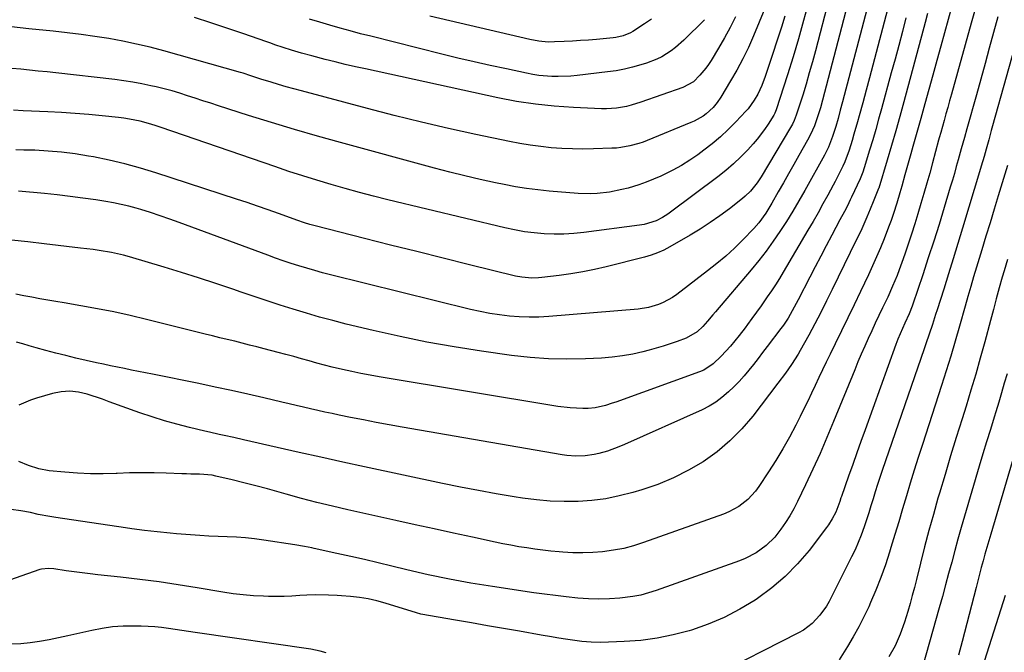
# Model space of a CAD drawing. Units: inches. Extents: x 1878759 to 1884701, y 400332 to 405742.
# Drawn here: x 1880782 to 1881158, y 400674 to 400916 of the extents above; entities that cross this region are included whole.
import ezdxf

# ---------------------------------------------------------------- set-up
doc = ezdxf.new("R2010")
doc.units = ezdxf.units.IN
doc.header["$MEASUREMENT"] = 0
doc.layers.add('7', color=7, linetype='Continuous')
doc.layers.add('8', color=7, linetype='Continuous')

msp = doc.modelspace()

# ---------------------------------------------------------------- linework, layer by layer
at = {"layer": '7', "color": 18}
for points in [[(1881107.08, 400923.92, 1754), (1881096.65, 400884.16, 1754), (1881095.81, 400881.02, 1754), (1881094.95, 400877.88, 1754), (1881094.07, 400874.75, 1754), (1881092.85, 400871, 1754), (1881091.28, 400866.86, 1754), (1881090.05, 400864.31, 1754), (1881089.78, 400863.82, 1754), (1881082.29, 400850.37, 1754), (1881080.01, 400846.4, 1754), (1881077.68, 400842.46, 1754), (1881075.26, 400838.58, 1754), (1881072.78, 400834.73, 1754), (1881070.19, 400830.96, 1754), (1881067.51, 400827.25, 1754), (1881064.7, 400823.65, 1754), (1881061.81, 400820.1, 1754), (1881048.2, 400804.03, 1754), (1881047.18, 400802.83, 1754), (1881045.13, 400800.45, 1754), (1881043.31, 400798.38, 1754), (1881041.18, 400796.35, 1754), (1881036.94, 400793.94, 1754), (1881033.52, 400792.68, 1754), (1881030.87, 400791.75, 1754), (1881028.21, 400790.88, 1754), (1881025.51, 400790.09, 1754), (1881022.81, 400789.35, 1754), (1881020.47, 400788.76, 1754), (1881016.57, 400787.89, 1754), (1881012.64, 400787.18, 1754), (1881008.67, 400786.71, 1754), (1881004.68, 400786.39, 1754), (1880998.53, 400786.09, 1754), (1880991.45, 400785.95, 1754), (1880984.39, 400786.07, 1754), (1880977.34, 400786.6, 1754), (1880970.31, 400787.39, 1754), (1880958.75, 400789.03, 1754), (1880948.35, 400790.65, 1754), (1880937.99, 400792.47, 1754), (1880927.69, 400794.59, 1754), (1880917.42, 400796.9, 1754), (1880907.14, 400799.37, 1754), (1880902.06, 400800.65, 1754), (1880896.99, 400802, 1754), (1880891.95, 400803.45, 1754), (1880886.93, 400804.98, 1754), (1880881.93, 400806.58, 1754), (1880876.94, 400808.2, 1754), (1880871.96, 400809.87, 1754), (1880866.99, 400811.56, 1754), (1880863.87, 400812.64, 1754), (1880857.33, 400814.85, 1754), (1880850.78, 400817, 1754), (1880844.2, 400819.07, 1754), (1880837.6, 400821.08, 1754), (1880824.43, 400824.99, 1754), (1880822.14, 400825.62, 1754), (1880817.51, 400826.67, 1754), (1880812.82, 400827.44, 1754), (1880810.47, 400827.78, 1754), (1880805.75, 400828.37, 1754), (1880791.84, 400829.99, 1754), (1880785.57, 400830.71, 1754), (1880779.3, 400831.42, 1754)], [(1881091.57, 400923.9, 1758), (1881086.31, 400903.73, 1758), (1881085.17, 400899.48, 1758), (1881083.98, 400895.25, 1758), (1881082.73, 400891.03, 1758), (1881081.44, 400886.82, 1758), (1881079.24, 400879.86, 1758), (1881079, 400879.15, 1758), (1881078.18, 400877.06, 1758), (1881077.53, 400875.72, 1758), (1881077.17, 400875.06, 1758), (1881076.8, 400874.41, 1758), (1881065.61, 400855.55, 1758), (1881064.11, 400853.25, 1758), (1881061.51, 400850.06, 1758), (1881059.53, 400848.16, 1758), (1881058.47, 400847.29, 1758), (1881053.47, 400843.41, 1758), (1881049.83, 400840.7, 1758), (1881046.12, 400838.09, 1758), (1881042.31, 400835.64, 1758), (1881038.43, 400833.29, 1758), (1881030.76, 400828.85, 1758), (1881028.43, 400827.62, 1758), (1881026.04, 400826.54, 1758), (1881023.57, 400825.65, 1758), (1881021.04, 400824.9, 1758), (1881006.45, 400821.24, 1758), (1881001.97, 400820.2, 1758), (1880997.48, 400819.29, 1758), (1880992.95, 400818.54, 1758), (1880988.4, 400817.91, 1758), (1880981.78, 400817.13, 1758), (1880980.53, 400817.01, 1758), (1880978.01, 400816.92, 1758), (1880974.25, 400817.2, 1758), (1880971.79, 400817.69, 1758), (1880954.18, 400822.03, 1758), (1880944.16, 400824.51, 1758), (1880934.14, 400827.01, 1758), (1880924.12, 400829.54, 1758), (1880914.11, 400832.07, 1758), (1880895.29, 400836.87, 1758), (1880893.25, 400837.42, 1758), (1880891.23, 400838.02, 1758), (1880888.24, 400839.02, 1758), (1880887.24, 400839.37, 1758), (1880881.27, 400841.56, 1758), (1880877.29, 400843, 1758), (1880873.3, 400844.4, 1758), (1880869.29, 400845.76, 1758), (1880865.27, 400847.09, 1758), (1880834.5, 400857.1, 1758), (1880828.61, 400858.88, 1758), (1880822.68, 400860.52, 1758), (1880816.69, 400861.91, 1758), (1880810.66, 400863.16, 1758), (1880808.7, 400863.52, 1758), (1880803.6, 400864.35, 1758), (1880798.49, 400865.01, 1758), (1880793.36, 400865.43, 1758), (1880788.21, 400865.7, 1758), (1880784.08, 400865.82, 1758), (1880780.98, 400865.89, 1758)], [(1881114.97, 400923.94, 1752), (1881109.55, 400903.09, 1752), (1881108.28, 400898.27, 1752), (1881107, 400893.44, 1752), (1881105.7, 400888.62, 1752), (1881104.38, 400883.81, 1752), (1881103.03, 400878.91, 1752), (1881102.37, 400876.55, 1752), (1881101.01, 400871.85, 1752), (1881100.3, 400869.51, 1752), (1881099.13, 400865.72, 1752), (1881097.51, 400861.37, 1752), (1881096.74, 400859.67, 1752), (1881095.37, 400856.83, 1752), (1881093.85, 400853.85, 1752), (1881093.07, 400852.37, 1752), (1881091.01, 400848.57, 1752), (1881089.17, 400845.21, 1752), (1881087.3, 400841.86, 1752), (1881085.4, 400838.53, 1752), (1881083.47, 400835.22, 1752), (1881074, 400819.15, 1752), (1881072.54, 400816.75, 1752), (1881071.05, 400814.37, 1752), (1881069.5, 400812.03, 1752), (1881067.91, 400809.71, 1752), (1881065.53, 400806.33, 1752), (1881063.81, 400803.92, 1752), (1881062.08, 400801.52, 1752), (1881060.32, 400799.13, 1752), (1881059.43, 400797.95, 1752), (1881057.14, 400794.93, 1752), (1881055.53, 400792.9, 1752), (1881053.88, 400790.91, 1752), (1881052.14, 400789, 1752), (1881050.34, 400787.13, 1752), (1881047.27, 400784.12, 1752), (1881043.65, 400781.73, 1752), (1881042.04, 400781.05, 1752), (1881010.04, 400769.52, 1752), (1881008.76, 400769.08, 1752), (1881006.17, 400768.26, 1752), (1881002.21, 400767.36, 1752), (1880999.52, 400767.16, 1752), (1880997.46, 400767.14, 1752), (1880992.7, 400767.3, 1752), (1880987.98, 400767.88, 1752), (1880919.79, 400779.17, 1752), (1880916.28, 400779.79, 1752), (1880912.77, 400780.45, 1752), (1880909.27, 400781.18, 1752), (1880905.79, 400781.96, 1752), (1880901.81, 400782.91, 1752), (1880898.85, 400783.65, 1752), (1880895.9, 400784.45, 1752), (1880892.96, 400785.27, 1752), (1880890.03, 400786.11, 1752), (1880887.09, 400786.93, 1752), (1880884.14, 400787.73, 1752), (1880881.19, 400788.51, 1752), (1880875.84, 400789.91, 1752), (1880873.03, 400790.63, 1752), (1880870.21, 400791.35, 1752), (1880867.4, 400792.06, 1752), (1880864.57, 400792.76, 1752), (1880861.75, 400793.45, 1752), (1880858.93, 400794.14, 1752), (1880856.11, 400794.84, 1752), (1880853.28, 400795.54, 1752), (1880830.83, 400801.12, 1752), (1880824.62, 400802.58, 1752), (1880818.39, 400803.96, 1752), (1880812.13, 400805.18, 1752), (1880805.85, 400806.32, 1752), (1880799.39, 400807.4, 1752), (1880796.32, 400807.93, 1752), (1880793.26, 400808.46, 1752), (1880790.19, 400809.01, 1752), (1880787.13, 400809.57, 1752), (1880784.08, 400810.17, 1752), (1880781.03, 400810.8, 1752)], [(1881099.25, 400923.9, 1756), (1881089, 400884.91, 1756), (1881088.2, 400881.99, 1756), (1881086.75, 400877.36, 1756), (1881085.9, 400875.09, 1756), (1881084.4, 400871.79, 1756), (1881083.27, 400869.64, 1756), (1881079.96, 400863.72, 1756), (1881078.02, 400860.24, 1756), (1881076.07, 400856.77, 1756), (1881074.11, 400853.31, 1756), (1881072.14, 400849.84, 1756), (1881069.68, 400845.53, 1756), (1881068.93, 400844.24, 1756), (1881067.34, 400841.7, 1756), (1881064.72, 400838.07, 1756), (1881062.73, 400835.84, 1756), (1881058.55, 400831.53, 1756), (1881055.36, 400828.38, 1756), (1881052.07, 400825.33, 1756), (1881048.66, 400822.43, 1756), (1881045.15, 400819.63, 1756), (1881033.34, 400810.63, 1756), (1881031.7, 400809.48, 1756), (1881028.21, 400807.55, 1756), (1881026.37, 400806.77, 1756), (1881022.55, 400805.62, 1756), (1881018.6, 400805.02, 1756), (1880984.52, 400802.2, 1756), (1880980.76, 400802, 1756), (1880977, 400801.93, 1756), (1880973.24, 400802.07, 1756), (1880969.48, 400802.35, 1756), (1880965.74, 400802.82, 1756), (1880962.02, 400803.39, 1756), (1880958.32, 400804.11, 1756), (1880954.65, 400804.94, 1756), (1880901.19, 400818.17, 1756), (1880898.14, 400818.95, 1756), (1880895.11, 400819.77, 1756), (1880892.09, 400820.65, 1756), (1880889.09, 400821.56, 1756), (1880886.1, 400822.52, 1756), (1880883.12, 400823.52, 1756), (1880880.15, 400824.56, 1756), (1880877.2, 400825.63, 1756), (1880843.42, 400838.16, 1756), (1880839.77, 400839.47, 1756), (1880836.11, 400840.73, 1756), (1880832.42, 400841.92, 1756), (1880828.71, 400843.05, 1756), (1880826.96, 400843.57, 1756), (1880824.1, 400844.35, 1756), (1880821.23, 400845.06, 1756), (1880818.33, 400845.64, 1756), (1880815.41, 400846.15, 1756), (1880811.51, 400846.75, 1756), (1880806.62, 400847.45, 1756), (1880801.72, 400848.11, 1756), (1880796.81, 400848.68, 1756), (1880791.9, 400849.19, 1756), (1880782.03, 400850.15, 1756)], [(1881067.03, 400919.82, 1764), (1881062.69, 400909.4, 1764), (1881060.73, 400904.98, 1764), (1881058.64, 400900.62, 1764), (1881056.35, 400896.37, 1764), (1881053.93, 400892.18, 1764), (1881050.17, 400885.99, 1764), (1881048.8, 400883.97, 1764), (1881047.25, 400882.09, 1764), (1881044.57, 400879.63, 1764), (1881043.41, 400878.79, 1764), (1881039.97, 400876.82, 1764), (1881038.77, 400876.28, 1764), (1881022.12, 400869.45, 1764), (1881020.49, 400868.83, 1764), (1881018.85, 400868.26, 1764), (1881015.48, 400867.36, 1764), (1881012.05, 400866.75, 1764), (1881010.32, 400866.58, 1764), (1881008.58, 400866.48, 1764), (1881001.58, 400866.26, 1764), (1880997.54, 400866.2, 1764), (1880993.51, 400866.23, 1764), (1880989.48, 400866.41, 1764), (1880985.45, 400866.68, 1764), (1880981.43, 400867.1, 1764), (1880977.43, 400867.61, 1764), (1880973.45, 400868.28, 1764), (1880969.49, 400869.04, 1764), (1880956.58, 400871.78, 1764), (1880946.2, 400874.07, 1764), (1880935.84, 400876.46, 1764), (1880925.51, 400879.01, 1764), (1880915.22, 400881.67, 1764), (1880890.09, 400888.36, 1764), (1880887.17, 400889.16, 1764), (1880884.25, 400889.99, 1764), (1880881.34, 400890.85, 1764), (1880878.43, 400891.73, 1764), (1880874.6, 400892.92, 1764), (1880872.64, 400893.54, 1764), (1880870.69, 400894.19, 1764), (1880867.75, 400895.12, 1764), (1880866.76, 400895.4, 1764), (1880837.47, 400903.66, 1764), (1880832.28, 400905.04, 1764), (1880827.06, 400906.29, 1764), (1880821.81, 400907.38, 1764), (1880816.53, 400908.35, 1764), (1880811.22, 400909.19, 1764), (1880805.91, 400909.95, 1764), (1880800.58, 400910.62, 1764), (1880795.24, 400911.22, 1764), (1880786, 400912.16, 1764), (1880776.04, 400913.24, 1764)], [(1881147.07, 400918.72, 1744), (1881145.83, 400914.25, 1744), (1881138.27, 400887.16, 1744), (1881137.56, 400884.64, 1744), (1881136.86, 400882.12, 1744), (1881136.15, 400879.6, 1744), (1881135.44, 400877.09, 1744), (1881134.14, 400872.46, 1744), (1881133.58, 400870.42, 1744), (1881133.36, 400869.6, 1744), (1881131.03, 400860.96, 1744), (1881129.95, 400857.04, 1744), (1881128.86, 400853.13, 1744), (1881127.73, 400849.23, 1744), (1881126.59, 400845.34, 1744), (1881125.41, 400841.46, 1744), (1881124.21, 400837.58, 1744), (1881122.96, 400833.72, 1744), (1881121.69, 400829.86, 1744), (1881120.55, 400826.45, 1744), (1881119.81, 400824.31, 1744), (1881118.28, 400820.07, 1744), (1881117.47, 400817.96, 1744), (1881115.76, 400813.79, 1744), (1881113.9, 400809.68, 1744), (1881111.94, 400805.57, 1744), (1881110.56, 400802.64, 1744), (1881109.18, 400799.7, 1744), (1881107.81, 400796.76, 1744), (1881106.45, 400793.82, 1744), (1881105.12, 400790.86, 1744), (1881103.81, 400787.9, 1744), (1881102.54, 400784.91, 1744), (1881101.3, 400781.92, 1744), (1881093.25, 400762.15, 1744), (1881090.7, 400756.04, 1744), (1881088.07, 400749.96, 1744), (1881085.33, 400743.93, 1744), (1881082.51, 400737.93, 1744), (1881079.44, 400731.54, 1744), (1881078.03, 400728.8, 1744), (1881076.53, 400726.13, 1744), (1881074.88, 400723.54, 1744), (1881073.14, 400721, 1744), (1881070.82, 400718.02, 1744), (1881067.49, 400714.74, 1744), (1881063.64, 400712.01, 1744), (1881059.47, 400709.85, 1744), (1881057.28, 400708.97, 1744), (1881025.56, 400697.59, 1744), (1881022.6, 400696.66, 1744), (1881019.6, 400695.87, 1744), (1881016.55, 400695.31, 1744), (1881011.65, 400694.72, 1744), (1881007.63, 400694.46, 1744), (1881003.62, 400694.34, 1744), (1880999.6, 400694.46, 1744), (1880995.58, 400694.73, 1744), (1880991.19, 400695.19, 1744), (1880987.05, 400695.66, 1744), (1880982.92, 400696.19, 1744), (1880978.8, 400696.76, 1744), (1880962.98, 400699.08, 1744), (1880954.76, 400700.4, 1744), (1880946.57, 400701.88, 1744), (1880938.43, 400703.6, 1744), (1880930.31, 400705.47, 1744), (1880924.58, 400706.87, 1744), (1880919.35, 400708.14, 1744), (1880914.11, 400709.38, 1744), (1880908.87, 400710.58, 1744), (1880903.61, 400711.76, 1744), (1880894.93, 400713.67, 1744), (1880894.01, 400713.87, 1744), (1880891.25, 400714.38, 1744), (1880887.54, 400714.98, 1744), (1880875.63, 400716.86, 1744), (1880872.17, 400717.33, 1744), (1880868.69, 400717.71, 1744), (1880865.2, 400717.95, 1744), (1880861.7, 400718.09, 1744), (1880858.2, 400718.2, 1744), (1880854.7, 400718.34, 1744), (1880851.21, 400718.56, 1744), (1880847.71, 400718.82, 1744), (1880842.31, 400719.27, 1744), (1880839.88, 400719.48, 1744), (1880835.01, 400719.98, 1744), (1880830.16, 400720.56, 1744), (1880825.31, 400721.21, 1744), (1880822.89, 400721.56, 1744), (1880796.24, 400725.47, 1744), (1880794, 400725.83, 1744), (1880789.55, 400726.67, 1744), (1880786.55, 400727.34, 1744), (1880782.89, 400728.07, 1744), (1880779.2, 400728.58, 1744)], [(1881138.36, 400920.73, 1746), (1881134.14, 400905.45, 1746), (1881132.62, 400899.95, 1746), (1881131.1, 400894.46, 1746), (1881129.58, 400888.96, 1746), (1881128.06, 400883.47, 1746), (1881126.52, 400877.87, 1746), (1881125.77, 400875.18, 1746), (1881125.02, 400872.48, 1746), (1881124.26, 400869.79, 1746), (1881123.5, 400867.1, 1746), (1881122.73, 400864.41, 1746), (1881121.97, 400861.73, 1746), (1881121.21, 400859.04, 1746), (1881120.46, 400856.34, 1746), (1881119.25, 400852.05, 1746), (1881118.5, 400849.42, 1746), (1881117.33, 400845.48, 1746), (1881116.08, 400841.55, 1746), (1881115.19, 400838.95, 1746), (1881114.22, 400836.36, 1746), (1881112.51, 400831.95, 1746), (1881111.12, 400828.47, 1746), (1881109.68, 400825.02, 1746), (1881108.16, 400821.59, 1746), (1881106.6, 400818.19, 1746), (1881103.52, 400811.73, 1746), (1881101.14, 400806.74, 1746), (1881098.74, 400801.75, 1746), (1881096.31, 400796.78, 1746), (1881093.87, 400791.82, 1746), (1881091.9, 400787.82, 1746), (1881090.45, 400784.85, 1746), (1881089.01, 400781.88, 1746), (1881087.59, 400778.9, 1746), (1881086.19, 400775.91, 1746), (1881084.78, 400772.93, 1746), (1881083.35, 400769.95, 1746), (1881081.91, 400766.99, 1746), (1881080.44, 400764.03, 1746), (1881078.78, 400760.71, 1746), (1881076.39, 400756.14, 1746), (1881073.89, 400751.64, 1746), (1881071.22, 400747.24, 1746), (1881068.45, 400742.89, 1746), (1881064.76, 400737.34, 1746), (1881063.47, 400735.58, 1746), (1881060.52, 400732.39, 1746), (1881057.08, 400729.7, 1746), (1881053.28, 400727.61, 1746), (1881051.25, 400726.78, 1746), (1881020.64, 400715.88, 1746), (1881016.88, 400714.69, 1746), (1881013.09, 400713.69, 1746), (1881009.23, 400712.96, 1746), (1881005.06, 400712.39, 1746), (1881001.26, 400712.11, 1746), (1880997.46, 400711.97, 1746), (1880993.65, 400712.04, 1746), (1880989.85, 400712.26, 1746), (1880988.4, 400712.38, 1746), (1880985.32, 400712.67, 1746), (1880982.25, 400713, 1746), (1880979.18, 400713.4, 1746), (1880976.12, 400713.83, 1746), (1880973.07, 400714.32, 1746), (1880970.02, 400714.85, 1746), (1880966.99, 400715.44, 1746), (1880963.96, 400716.06, 1746), (1880955.37, 400717.91, 1746), (1880948.06, 400719.5, 1746), (1880940.74, 400721.09, 1746), (1880933.43, 400722.7, 1746), (1880926.13, 400724.32, 1746), (1880907.75, 400728.43, 1746), (1880901.85, 400729.8, 1746), (1880895.97, 400731.23, 1746), (1880890.11, 400732.77, 1746), (1880884.27, 400734.38, 1746), (1880881.54, 400735.15, 1746), (1880877.07, 400736.39, 1746), (1880872.59, 400737.59, 1746), (1880868.09, 400738.73, 1746), (1880863.58, 400739.84, 1746), (1880857.35, 400741.32, 1746), (1880855.94, 400741.61, 1746), (1880851.18, 400742.03, 1746), (1880847.8, 400742.09, 1746), (1880846.11, 400742.14, 1746), (1880844.42, 400742.2, 1746), (1880838.45, 400742.42, 1746), (1880833.77, 400742.54, 1746), (1880829.1, 400742.57, 1746), (1880824.42, 400742.49, 1746), (1880819.75, 400742.33, 1746), (1880819.28, 400742.31, 1746), (1880814.37, 400742.19, 1746), (1880809.47, 400742.2, 1746), (1880804.58, 400742.42, 1746), (1880799.68, 400742.78, 1746), (1880793.7, 400743.34, 1746), (1880789.72, 400744.03, 1746), (1880785.88, 400745.31, 1746), (1880782.14, 400746.92, 1746)], [(1881129.16, 400917.95, 1748), (1881128.23, 400914.46, 1748), (1881120.05, 400884.22, 1748), (1881118.52, 400878.65, 1748), (1881116.96, 400873.09, 1748), (1881115.35, 400867.54, 1748), (1881113.71, 400862, 1748), (1881110.5, 400851.29, 1748), (1881110.44, 400851.11, 1748), (1881110.19, 400850.43, 1748), (1881108.35, 400846, 1748), (1881107.16, 400843.17, 1748), (1881105.89, 400840.15, 1748), (1881103.97, 400835.74, 1748), (1881102.96, 400833.55, 1748), (1881101.92, 400831.38, 1748), (1881092.76, 400812.58, 1748), (1881090.58, 400808.18, 1748), (1881088.35, 400803.8, 1748), (1881086.07, 400799.45, 1748), (1881083.74, 400795.12, 1748), (1881080.53, 400789.26, 1748), (1881079.75, 400787.89, 1748), (1881077.21, 400783.92, 1748), (1881074.84, 400780.57, 1748), (1881072.01, 400776.76, 1748), (1881062.4, 400764.23, 1748), (1881058.19, 400759.31, 1748), (1881053.69, 400754.71, 1748), (1881048.74, 400750.59, 1748), (1881043.49, 400746.8, 1748), (1881037.89, 400743.52, 1748), (1881032.14, 400740.57, 1748), (1881026.15, 400738.13, 1748), (1881020.01, 400736.03, 1748), (1881016.58, 400735.02, 1748), (1881011.43, 400733.71, 1748), (1881006.24, 400732.66, 1748), (1881000.98, 400732, 1748), (1880995.69, 400731.59, 1748), (1880990.37, 400731.55, 1748), (1880985.06, 400731.71, 1748), (1880979.78, 400732.19, 1748), (1880974.5, 400732.88, 1748), (1880971.3, 400733.4, 1748), (1880964.44, 400734.55, 1748), (1880957.6, 400735.78, 1748), (1880950.78, 400737.11, 1748), (1880943.97, 400738.51, 1748), (1880914.16, 400744.86, 1748), (1880905.82, 400746.66, 1748), (1880897.49, 400748.48, 1748), (1880889.16, 400750.33, 1748), (1880880.84, 400752.2, 1748), (1880867.89, 400755.15, 1748), (1880864.21, 400755.98, 1748), (1880860.52, 400756.78, 1748), (1880858.68, 400757.19, 1748), (1880855, 400758.03, 1748), (1880853.16, 400758.46, 1748), (1880847.25, 400759.87, 1748), (1880842.48, 400761.09, 1748), (1880837.74, 400762.42, 1748), (1880833.05, 400763.89, 1748), (1880828.38, 400765.47, 1748), (1880816.62, 400769.65, 1748), (1880816, 400769.89, 1748), (1880814.76, 400770.4, 1748), (1880814.14, 400770.63, 1748), (1880808.22, 400772.56, 1748), (1880804.94, 400773.32, 1748), (1880801.65, 400773.67, 1748), (1880798.35, 400773.44, 1748), (1880795.05, 400772.81, 1748), (1880788.83, 400771.02, 1748), (1880786.55, 400770.28, 1748), (1880782.17, 400768.38, 1748)], [(1881155.95, 400916.68, 1742), (1881154.33, 400910.72, 1742), (1881152.7, 400904.78, 1742), (1881151.06, 400898.83, 1742), (1881149.41, 400892.89, 1742), (1881147.75, 400886.95, 1742), (1881144.11, 400873.95, 1742), (1881143.19, 400870.65, 1742), (1881141.98, 400866.25, 1742), (1881140.84, 400862.1, 1742), (1881140.1, 400859.48, 1742), (1881139.36, 400856.86, 1742), (1881138.6, 400854.25, 1742), (1881137.82, 400851.64, 1742), (1881135.47, 400843.84, 1742), (1881133.5, 400837.41, 1742), (1881131.48, 400830.99, 1742), (1881129.41, 400824.59, 1742), (1881127.29, 400818.21, 1742), (1881123.49, 400806.94, 1742), (1881123.24, 400806.2, 1742), (1881122.14, 400803.28, 1742), (1881120.5, 400799.7, 1742), (1881118.64, 400795.66, 1742), (1881117.77, 400793.62, 1742), (1881117.37, 400792.58, 1742), (1881116.98, 400791.54, 1742), (1881105.24, 400758.93, 1742), (1881103.66, 400754.53, 1742), (1881102.09, 400750.13, 1742), (1881100.53, 400745.73, 1742), (1881098.97, 400741.32, 1742), (1881096.21, 400733.47, 1742), (1881096.04, 400732.99, 1742), (1881095.57, 400731.53, 1742), (1881094.09, 400727.54, 1742), (1881092.75, 400724.96, 1742), (1881091.34, 400722.72, 1742), (1881090.57, 400721.64, 1742), (1881083.87, 400712.93, 1742), (1881079.49, 400707.77, 1742), (1881074.79, 400702.93, 1742), (1881069.65, 400698.57, 1742), (1881064.2, 400694.55, 1742), (1881063.24, 400693.91, 1742), (1881057.46, 400690.43, 1742), (1881051.52, 400687.3, 1742), (1881045.32, 400684.7, 1742), (1881038.95, 400682.47, 1742), (1881038.05, 400682.19, 1742), (1881031.96, 400680.61, 1742), (1881025.83, 400679.34, 1742), (1881019.61, 400678.56, 1742), (1881013.34, 400678.1, 1742), (1881004.33, 400677.8, 1742), (1881000.72, 400677.82, 1742), (1880997.12, 400678.12, 1742), (1880993.53, 400678.6, 1742), (1880989.95, 400679.15, 1742), (1880987.55, 400679.55, 1742), (1880985.56, 400679.89, 1742), (1880981.58, 400680.58, 1742), (1880973.33, 400682.02, 1742), (1880967.22, 400683.08, 1742), (1880961.1, 400684.15, 1742), (1880954.99, 400685.22, 1742), (1880948.87, 400686.29, 1742), (1880935.63, 400688.6, 1742), (1880935.22, 400688.69, 1742), (1880934.4, 400688.93, 1742), (1880933.99, 400689.05, 1742), (1880922.05, 400692.79, 1742), (1880918.79, 400693.68, 1742), (1880915.51, 400694.42, 1742), (1880912.18, 400694.93, 1742), (1880908.82, 400695.28, 1742), (1880905.39, 400695.52, 1742), (1880903.72, 400695.64, 1742), (1880900.4, 400695.84, 1742), (1880895.4, 400696, 1742), (1880892.08, 400695.86, 1742), (1880889.42, 400695.66, 1742), (1880886.43, 400695.48, 1742), (1880883.44, 400695.36, 1742), (1880880.45, 400695.33, 1742), (1880877.45, 400695.36, 1742), (1880875.61, 400695.4, 1742), (1880871.7, 400695.59, 1742), (1880867.8, 400695.89, 1742), (1880863.92, 400696.35, 1742), (1880860.05, 400696.93, 1742), (1880850.3, 400698.62, 1742), (1880842.99, 400699.8, 1742), (1880835.68, 400700.89, 1742), (1880828.34, 400701.84, 1742), (1880820.99, 400702.7, 1742), (1880812.35, 400703.62, 1742), (1880809.32, 400703.96, 1742), (1880806.28, 400704.32, 1742), (1880803.25, 400704.72, 1742), (1880800.22, 400705.14, 1742), (1880795.51, 400705.82, 1742), (1880793.49, 400706, 1742), (1880790.83, 400705.78, 1742), (1880790.18, 400705.59, 1742), (1880773.71, 400699.86, 1742)], [(1881074.62, 400916.94, 1762), (1881073.31, 400912.79, 1762), (1881068.3, 400897.35, 1762), (1881067.11, 400893.9, 1762), (1881065.8, 400890.5, 1762), (1881064.31, 400887.17, 1762), (1881062.98, 400884.84, 1762), (1881060.59, 400881.61, 1762), (1881059.7, 400880.6, 1762), (1881055.9, 400876.57, 1762), (1881053.01, 400873.66, 1762), (1881050.02, 400870.86, 1762), (1881046.88, 400868.22, 1762), (1881043.65, 400865.7, 1762), (1881041.38, 400864.03, 1762), (1881038.31, 400861.91, 1762), (1881035.16, 400859.92, 1762), (1881031.9, 400858.12, 1762), (1881028.57, 400856.46, 1762), (1881027.28, 400855.86, 1762), (1881024.5, 400854.66, 1762), (1881021.7, 400853.54, 1762), (1881018.85, 400852.54, 1762), (1881014.77, 400851.3, 1762), (1881012.45, 400850.68, 1762), (1881007.73, 400849.73, 1762), (1881002.95, 400849.18, 1762), (1881000.55, 400849.06, 1762), (1880995.75, 400849.22, 1762), (1880984.6, 400850.13, 1762), (1880980.3, 400850.56, 1762), (1880976, 400851.1, 1762), (1880971.74, 400851.8, 1762), (1880967.48, 400852.61, 1762), (1880964.21, 400853.29, 1762), (1880958.35, 400854.57, 1762), (1880952.5, 400855.92, 1762), (1880946.68, 400857.37, 1762), (1880940.87, 400858.89, 1762), (1880904.93, 400868.66, 1762), (1880896.13, 400871.12, 1762), (1880887.34, 400873.65, 1762), (1880878.59, 400876.3, 1762), (1880869.87, 400879.03, 1762), (1880858.36, 400882.71, 1762), (1880855.4, 400883.66, 1762), (1880852.45, 400884.61, 1762), (1880849.5, 400885.58, 1762), (1880846.56, 400886.55, 1762), (1880843.6, 400887.49, 1762), (1880840.63, 400888.37, 1762), (1880837.63, 400889.17, 1762), (1880834.62, 400889.91, 1762), (1880832.55, 400890.38, 1762), (1880829.13, 400891.11, 1762), (1880825.69, 400891.76, 1762), (1880822.24, 400892.29, 1762), (1880818.77, 400892.73, 1762), (1880796.26, 400895.26, 1762), (1880792.92, 400895.62, 1762), (1880789.57, 400895.98, 1762), (1880786.22, 400896.32, 1762), (1880782.88, 400896.65, 1762), (1880779.53, 400896.98, 1762)], [(1881055.75, 400916.66, 1766), (1881053.77, 400912.59, 1766), (1881051.61, 400908.62, 1766), (1881049.33, 400904.71, 1766), (1881046.44, 400899.98, 1766), (1881045.47, 400898.51, 1766), (1881044.45, 400897.08, 1766), (1881042.18, 400894.41, 1766), (1881039.69, 400891.92, 1766), (1881035.65, 400889.7, 1766), (1881019.69, 400884.06, 1766), (1881016.01, 400882.92, 1766), (1881014.14, 400882.46, 1766), (1881010.35, 400881.78, 1766), (1881006.52, 400881.51, 1766), (1881004.59, 400881.53, 1766), (1880993.88, 400882.01, 1766), (1880986.61, 400882.52, 1766), (1880979.38, 400883.27, 1766), (1880972.2, 400884.4, 1766), (1880965.04, 400885.76, 1766), (1880914.54, 400896.77, 1766), (1880910.66, 400897.63, 1766), (1880906.79, 400898.53, 1766), (1880902.93, 400899.47, 1766), (1880899.08, 400900.43, 1766), (1880894, 400901.73, 1766), (1880890.09, 400902.78, 1766), (1880886.21, 400903.93, 1766), (1880883.07, 400904.97, 1766), (1880879.95, 400906.05, 1766), (1880878.38, 400906.59, 1766), (1880876.82, 400907.14, 1766), (1880867.7, 400910.31, 1766), (1880861.57, 400912.4, 1766), (1880855.42, 400914.45, 1766), (1880849.25, 400916.43, 1766)], [(1881044, 400915.6, 1768), (1881036.03, 400907.76, 1768), (1881032.87, 400904.96, 1768), (1881031.18, 400903.69, 1768), (1881027.61, 400901.44, 1768), (1881025.74, 400900.47, 1768), (1881021.8, 400898.97, 1768), (1881019.64, 400898.3, 1768), (1881016.52, 400897.43, 1768), (1881013.37, 400896.68, 1768), (1881010.18, 400896.09, 1768), (1881006.97, 400895.62, 1768), (1880995.38, 400894.24, 1768), (1880992.95, 400894.01, 1768), (1880988.07, 400893.84, 1768), (1880985.63, 400893.9, 1768), (1880980.76, 400894.33, 1768), (1880978.35, 400894.71, 1768), (1880975.94, 400895.16, 1768), (1880968.34, 400896.77, 1768), (1880962.16, 400898.11, 1768), (1880955.98, 400899.51, 1768), (1880949.82, 400900.96, 1768), (1880943.67, 400902.46, 1768), (1880916.54, 400909.25, 1768), (1880912.62, 400910.25, 1768), (1880908.71, 400911.28, 1768), (1880904.8, 400912.35, 1768), (1880900.91, 400913.45, 1768), (1880897.03, 400914.6, 1768), (1880893.17, 400915.79, 1768)], [(1881159.61, 400859.96, 1738), (1881156.12, 400848.37, 1738), (1881154.56, 400843.2, 1738), (1881152.99, 400838.03, 1738), (1881151.42, 400832.86, 1738), (1881149.83, 400827.69, 1738), (1881147.79, 400821.06, 1738), (1881146.68, 400817.36, 1738), (1881145.61, 400813.64, 1738), (1881144.56, 400809.92, 1738), (1881143.51, 400806.2, 1738), (1881141.35, 400798.52, 1738), (1881139.71, 400792.82, 1738), (1881138.02, 400787.15, 1738), (1881136.27, 400781.49, 1738), (1881134.47, 400775.84, 1738), (1881127.15, 400753.31, 1738), (1881125.58, 400748.42, 1738), (1881124.04, 400743.53, 1738), (1881122.53, 400738.62, 1738), (1881121.06, 400733.7, 1738), (1881119.6, 400728.78, 1738), (1881118.13, 400723.87, 1738), (1881116.65, 400718.95, 1738), (1881115.16, 400714.04, 1738), (1881114.64, 400712.3, 1738), (1881113.04, 400707.39, 1738), (1881111.32, 400702.52, 1738), (1881109.42, 400697.72, 1738), (1881107.39, 400692.96, 1738), (1881106.7, 400691.41, 1738), (1881104.85, 400687.51, 1738), (1881102.89, 400683.67, 1738), (1881100.78, 400679.9, 1738), (1881098.56, 400676.2, 1738), (1881095.41, 400671.16, 1738)], [(1881159.64, 400823.96, 1736), (1881158.34, 400819.64, 1736), (1881157.62, 400817.25, 1736), (1881156.43, 400813.14, 1736), (1881155.32, 400809.02, 1736), (1881154.24, 400804.89, 1736), (1881153.15, 400800.77, 1736), (1881150.95, 400792.54, 1736), (1881149.26, 400786.38, 1736), (1881147.52, 400780.24, 1736), (1881145.7, 400774.11, 1736), (1881143.83, 400768, 1736), (1881142.31, 400763.17, 1736), (1881140.11, 400756.08, 1736), (1881137.94, 400748.99, 1736), (1881135.8, 400741.89, 1736), (1881133.68, 400734.78, 1736), (1881133.11, 400732.83, 1736), (1881131.34, 400726.67, 1736), (1881129.63, 400720.5, 1736), (1881128, 400714.31, 1736), (1881126.43, 400708.1, 1736), (1881124.9, 400701.86, 1736), (1881124.12, 400698.77, 1736), (1881123.31, 400695.68, 1736), (1881122.47, 400692.6, 1736), (1881121.59, 400689.53, 1736), (1881120.35, 400685.47, 1736), (1881118.7, 400680.92, 1736), (1881116.74, 400676.51, 1736), (1881114.38, 400672.31, 1736)], [(1881159.46, 400780.36, 1734), (1881158.43, 400776.73, 1734), (1881157.38, 400773.11, 1734), (1881156.3, 400769.49, 1734), (1881155.2, 400765.88, 1734), (1881154.54, 400763.76, 1734), (1881153.11, 400759.09, 1734), (1881151.69, 400754.42, 1734), (1881150.29, 400749.74, 1734), (1881148.89, 400745.06, 1734), (1881143.24, 400725.99, 1734), (1881141.97, 400721.62, 1734), (1881140.72, 400717.25, 1734), (1881139.52, 400712.87, 1734), (1881138.34, 400708.48, 1734), (1881137.18, 400704.09, 1734), (1881136, 400699.71, 1734), (1881134.79, 400695.33, 1734), (1881133.57, 400690.95, 1734), (1881126.19, 400664.71, 1734)], [(1881164.39, 400756.68, 1732), (1881153.24, 400719.11, 1732), (1881152.49, 400716.57, 1732), (1881151.76, 400714.02, 1732), (1881151.04, 400711.48, 1732), (1881150.34, 400708.93, 1732), (1881149.65, 400706.37, 1732), (1881148.97, 400703.81, 1732), (1881148.3, 400701.25, 1732), (1881147.64, 400698.69, 1732), (1881142.37, 400678.15, 1732), (1881140.92, 400672.88, 1732)]]:
    msp.add_polyline3d(points, dxfattribs=at)
at = {"layer": '8', "color": 18}
for points in [[(1881083.65, 400922.22, 1760), (1881081.77, 400915.26, 1760), (1881079.82, 400908.32, 1760), (1881077.76, 400901.42, 1760), (1881075.62, 400894.53, 1760), (1881071.37, 400881.2, 1760), (1881070.84, 400879.88, 1760), (1881070.57, 400879.38, 1760), (1881070.42, 400879.13, 1760), (1881068.2, 400875.63, 1760), (1881066.89, 400873.68, 1760), (1881064.03, 400869.95, 1760), (1881062.49, 400868.18, 1760), (1881060.45, 400865.95, 1760), (1881057.77, 400863.18, 1760), (1881054.99, 400860.51, 1760), (1881052.07, 400858, 1760), (1881049.05, 400855.6, 1760), (1881031, 400842.03, 1760), (1881030.01, 400841.32, 1760), (1881027.95, 400840.02, 1760), (1881025.55, 400838.79, 1760), (1881020.97, 400837.42, 1760), (1881019.08, 400837.11, 1760), (1880997.82, 400834.36, 1760), (1880994.05, 400833.98, 1760), (1880990.27, 400833.74, 1760), (1880986.49, 400833.72, 1760), (1880982.7, 400833.84, 1760), (1880978.92, 400834.17, 1760), (1880975.17, 400834.63, 1760), (1880971.44, 400835.28, 1760), (1880967.73, 400836.07, 1760), (1880923.08, 400846.8, 1760), (1880917.62, 400848.16, 1760), (1880912.18, 400849.57, 1760), (1880906.76, 400851.07, 1760), (1880901.35, 400852.62, 1760), (1880895.97, 400854.25, 1760), (1880890.6, 400855.92, 1760), (1880885.25, 400857.67, 1760), (1880879.92, 400859.47, 1760), (1880836.52, 400874.42, 1760), (1880834.53, 400875.08, 1760), (1880832.52, 400875.69, 1760), (1880828.46, 400876.78, 1760), (1880824.36, 400877.63, 1760), (1880822.28, 400877.95, 1760), (1880820.2, 400878.21, 1760), (1880814.02, 400878.85, 1760), (1880808.84, 400879.34, 1760), (1880803.65, 400879.77, 1760), (1880798.46, 400880.11, 1760), (1880793.26, 400880.39, 1760), (1880783.8, 400880.82, 1760), (1880780.09, 400880.98, 1760)], [(1881120.87, 400916.29, 1750), (1881119.5, 400911.02, 1750), (1881118.12, 400905.76, 1750), (1881116.71, 400900.49, 1750), (1881115.29, 400895.24, 1750), (1881111.55, 400881.56, 1750), (1881110.45, 400877.6, 1750), (1881109.33, 400873.64, 1750), (1881108.18, 400869.7, 1750), (1881107, 400865.76, 1750), (1881104.95, 400858.96, 1750), (1881104.42, 400857.37, 1750), (1881103.36, 400854.8, 1750), (1881100.11, 400847.85, 1750), (1881099.59, 400846.74, 1750), (1881098.51, 400844.54, 1750), (1881097.39, 400842.37, 1750), (1881095.68, 400839.12, 1750), (1881092.57, 400833.28, 1750), (1881090.45, 400829.28, 1750), (1881088.35, 400825.27, 1750), (1881086.26, 400821.25, 1750), (1881084.18, 400817.22, 1750), (1881079.74, 400808.57, 1750), (1881077.46, 400804.35, 1750), (1881075.84, 400801.6, 1750), (1881074.07, 400798.94, 1750), (1881073.12, 400797.65, 1750), (1881067.88, 400790.73, 1750), (1881066.15, 400788.46, 1750), (1881064.41, 400786.21, 1750), (1881062.65, 400783.97, 1750), (1881060.87, 400781.75, 1750), (1881059.04, 400779.57, 1750), (1881057.15, 400777.44, 1750), (1881055.17, 400775.4, 1750), (1881053.13, 400773.42, 1750), (1881050.63, 400771.28, 1750), (1881048.24, 400769.52, 1750), (1881045.69, 400768, 1750), (1881043.03, 400766.65, 1750), (1881013.35, 400753.35, 1750), (1881011.21, 400752.45, 1750), (1881006.86, 400750.87, 1750), (1881003.58, 400749.9, 1750), (1881001.87, 400749.49, 1750), (1880998.4, 400748.98, 1750), (1880994.87, 400748.9, 1750), (1880991.36, 400749.17, 1750), (1880989.61, 400749.42, 1750), (1880928.47, 400760.01, 1750), (1880923.55, 400760.89, 1750), (1880918.63, 400761.79, 1750), (1880913.72, 400762.74, 1750), (1880908.82, 400763.71, 1750), (1880904.52, 400764.58, 1750), (1880901.77, 400765.16, 1750), (1880899.03, 400765.75, 1750), (1880896.29, 400766.37, 1750), (1880893.56, 400767, 1750), (1880890.82, 400767.65, 1750), (1880888.09, 400768.3, 1750), (1880885.36, 400768.94, 1750), (1880882.62, 400769.58, 1750), (1880875.73, 400771.19, 1750), (1880869.54, 400772.61, 1750), (1880863.35, 400773.99, 1750), (1880857.14, 400775.31, 1750), (1880850.92, 400776.6, 1750), (1880833.21, 400780.19, 1750), (1880830.52, 400780.74, 1750), (1880827.84, 400781.27, 1750), (1880825.15, 400781.8, 1750), (1880822.47, 400782.33, 1750), (1880819.78, 400782.87, 1750), (1880817.1, 400783.42, 1750), (1880814.43, 400784, 1750), (1880811.76, 400784.6, 1750), (1880803.88, 400786.39, 1750), (1880800.07, 400787.3, 1750), (1880796.28, 400788.24, 1750), (1880792.5, 400789.26, 1750), (1880788.73, 400790.32, 1750), (1880786.07, 400791.09, 1750), (1880783.63, 400791.77, 1750), (1880781.19, 400792.41, 1750)], [(1881023.71, 400915.74, 1770), (1881021.08, 400913.96, 1770), (1881016.54, 400911.06, 1770), (1881015.68, 400910.55, 1770), (1881012.95, 400909.39, 1770), (1881010.04, 400908.74, 1770), (1881009.05, 400908.62, 1770), (1881002.66, 400908.06, 1770), (1880999.6, 400907.81, 1770), (1880996.55, 400907.59, 1770), (1880993.49, 400907.4, 1770), (1880990.42, 400907.25, 1770), (1880986.67, 400907.08, 1770), (1880984.3, 400907.06, 1770), (1880980.76, 400907.35, 1770), (1880977.26, 400907.98, 1770), (1880939.1, 400916.93, 1770)], [(1881164.33, 400912.17, 1740), (1881153.96, 400875.03, 1740), (1881153.46, 400873.24, 1740), (1881152.46, 400869.66, 1740), (1881151.48, 400866.13, 1740), (1881150.71, 400863.37, 1740), (1881149.65, 400859.69, 1740), (1881149.38, 400858.78, 1740), (1881142.5, 400835.92, 1740), (1881140.73, 400830.1, 1740), (1881138.95, 400824.29, 1740), (1881137.14, 400818.48, 1740), (1881135.31, 400812.69, 1740), (1881132.81, 400804.84, 1740), (1881132.21, 400802.97, 1740), (1881131, 400799.23, 1740), (1881129.76, 400795.51, 1740), (1881128.5, 400791.79, 1740), (1881127.87, 400789.93, 1740), (1881111.81, 400743.4, 1740), (1881110.9, 400740.72, 1740), (1881110.02, 400738.03, 1740), (1881109.17, 400735.33, 1740), (1881108.34, 400732.63, 1740), (1881107.51, 400729.92, 1740), (1881106.66, 400727.22, 1740), (1881105.79, 400724.53, 1740), (1881104.9, 400721.85, 1740), (1881103.76, 400718.7, 1740), (1881102.66, 400715.92, 1740), (1881101.44, 400713.18, 1740), (1881100.14, 400710.48, 1740), (1881091.52, 400693.46, 1740), (1881090.48, 400691.6, 1740), (1881088.04, 400688.12, 1740), (1881085.11, 400685.03, 1740), (1881081.73, 400682.49, 1740), (1881079.89, 400681.43, 1740), (1881046.32, 400664.31, 1740)], [(1881158.72, 400695.69, 1730), (1881157.98, 400693.26, 1730), (1881145.39, 400653.65, 1730)], [(1880899.45, 400673.81, 1740), (1880897.15, 400674.45, 1740), (1880893.62, 400675.14, 1740), (1880849.5, 400681.6, 1740), (1880846.93, 400681.97, 1740), (1880844.37, 400682.35, 1740), (1880841.8, 400682.73, 1740), (1880839.23, 400683.11, 1740), (1880836.66, 400683.44, 1740), (1880834.09, 400683.71, 1740), (1880831.5, 400683.87, 1740), (1880828.91, 400683.97, 1740), (1880826, 400684.02, 1740), (1880821.96, 400683.95, 1740), (1880817.94, 400683.68, 1740), (1880813.96, 400683.12, 1740), (1880809.99, 400682.36, 1740), (1880800.81, 400680.26, 1740), (1880797.25, 400679.49, 1740), (1880793.67, 400678.78, 1740), (1880790.08, 400678.17, 1740), (1880786.47, 400677.61, 1740), (1880782.86, 400677.24, 1740), (1880779.24, 400677.04, 1740)]]:
    msp.add_polyline3d(points, dxfattribs=at)

doc.saveas('drawing.dxf')
